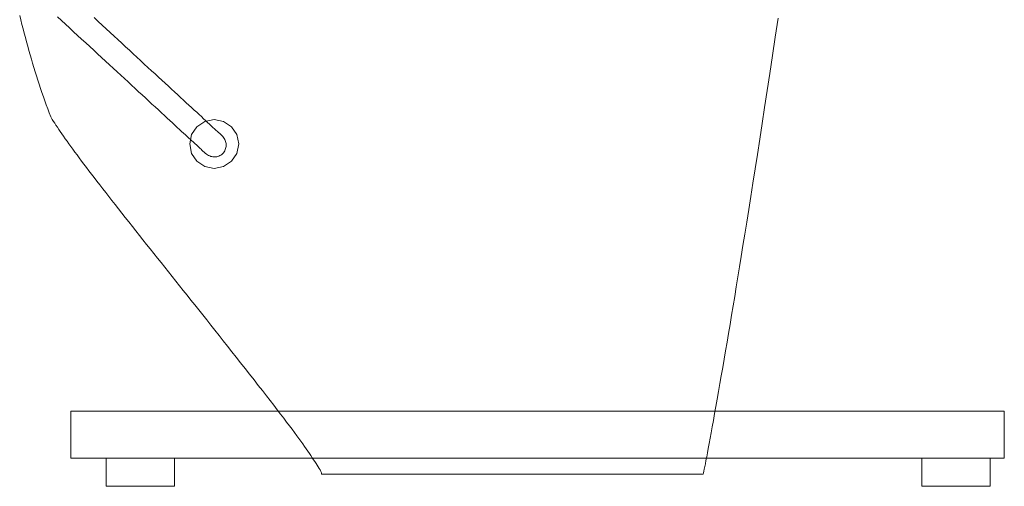
# Model space of a CAD drawing. Units: millimetres. Extents: x -787 to 1860, y -99 to 1949.
# Drawn here: x 968 to 1693, y -99 to 244 of the extents above; entities that cross this region are included whole.
import ezdxf

# ---------------------------------------------------------------- set-up
doc = ezdxf.new("R2010")
doc.units = ezdxf.units.MM
doc.header["$LTSCALE"] = 25.4
doc.layers.add('一般', color=7, linetype='Continuous', lineweight=5)

# ---------------------------------------------------------------- blocks, each defined once
blk = doc.blocks.new('*U0')
at = {"layer": '一般', "color": 7, "linetype": 'Continuous', "lineweight": 5}
for p, q in [((469.5, -528.73), (470.33, -531.95)), ((470.33, -531.95), (471.17, -535.16)), ((471.17, -535.16), (472.01, -538.37)), ((497.23, -529.55), (500.23, -532.31)), ((500.23, -532.31), (503.22, -535.07)), ((503.22, -535.07), (506.2, -537.82)), ((527.21, -532.98), (524.23, -530.23)), ((530.17, -535.71), (527.21, -532.98)), ((533.11, -538.42), (530.17, -535.71)), ((1025.36, -544.68), (1027.5, -530.51)), ((472.01, -538.37), (472.86, -541.58)), ((472.86, -541.58), (473.71, -544.78)), ((506.2, -537.82), (509.17, -540.57)), ((509.17, -540.57), (512.14, -543.31)), ((536.02, -541.11), (533.11, -538.42)), ((538.91, -543.78), (536.02, -541.11)), ((473.71, -544.78), (474.57, -547.98)), ((474.57, -547.98), (475.44, -551.17)), ((512.14, -543.31), (515.09, -546.04)), ((515.09, -546.04), (518.04, -548.76)), ((518.04, -548.76), (520.98, -551.48)), ((541.77, -546.42), (538.91, -543.78)), ((544.62, -549.05), (541.77, -546.42)), ((547.43, -551.65), (544.62, -549.05)), ((1023.32, -558.16), (1025.36, -544.68)), ((475.44, -551.17), (476.32, -554.36)), ((476.32, -554.36), (477.21, -557.52)), ((477.21, -557.52), (478.11, -560.68)), ((520.98, -551.48), (523.92, -554.19)), ((523.92, -554.19), (526.84, -556.89)), ((526.84, -556.89), (529.76, -559.58)), ((550.23, -554.23), (547.43, -551.65)), ((553, -556.79), (550.23, -554.23)), ((555.75, -559.33), (553, -556.79)), ((478.11, -560.68), (479.03, -563.82)), ((479.03, -563.82), (479.96, -566.94)), ((529.76, -559.58), (532.66, -562.26)), ((532.66, -562.26), (535.52, -564.9)), ((535.52, -564.9), (538.33, -567.5)), ((558.48, -561.85), (555.75, -559.33)), ((561.19, -564.35), (558.48, -561.85)), ((563.87, -566.82), (561.19, -564.35)), ((1021.33, -571.24), (1023.32, -558.16)), ((479.96, -566.94), (480.91, -570.05)), ((480.91, -570.05), (481.87, -573.14)), ((538.33, -567.5), (541.12, -570.07)), ((541.12, -570.07), (543.86, -572.6)), ((566.51, -569.26), (563.87, -566.82)), ((569.1, -571.65), (566.51, -569.26)), ((571.63, -573.99), (569.1, -571.65)), ((1019.39, -583.94), (1021.33, -571.24)), ((481.87, -573.14), (482.85, -576.22)), ((482.85, -576.22), (483.84, -579.29)), ((483.84, -579.29), (484.85, -582.34)), ((543.86, -572.6), (546.56, -575.1)), ((546.56, -575.1), (549.23, -577.56)), ((549.23, -577.56), (551.86, -579.98)), ((574.11, -576.28), (571.63, -573.99)), ((576.54, -578.53), (574.11, -576.28)), ((578.92, -580.72), (576.54, -578.53)), ((484.85, -582.34), (485.86, -585.37)), ((485.86, -585.37), (486.9, -588.39)), ((551.86, -579.98), (554.45, -582.38)), ((554.45, -582.38), (557, -584.73)), ((557, -584.73), (559.51, -587.05)), ((581.24, -582.86), (578.92, -580.72)), ((583.5, -584.95), (581.24, -582.86)), ((585.72, -587), (583.5, -584.95)), ((1017.51, -596.25), (1019.39, -583.94)), ((486.9, -588.39), (487.94, -591.4)), ((487.94, -591.4), (489.01, -594.39)), ((559.51, -587.05), (561.99, -589.34)), ((561.99, -589.34), (564.42, -591.59)), ((564.42, -591.59), (566.82, -593.8)), ((566.82, -593.8), (569.18, -595.98)), ((587.87, -588.99), (585.72, -587)), ((589.98, -590.93), (587.87, -588.99)), ((592.03, -592.83), (589.98, -590.93)), ((594.03, -594.67), (592.03, -592.83)), ((489.01, -594.39), (490.08, -597.36)), ((490.08, -597.36), (491.17, -600.32)), ((491.17, -600.32), (492.52, -603.24)), ((569.18, -595.98), (571.51, -598.13)), ((571.51, -598.13), (573.77, -600.22)), ((573.77, -600.22), (575.94, -602.22)), ((595.97, -596.47), (594.03, -594.67)), ((597.86, -598.21), (595.97, -596.47)), ((599.7, -599.91), (597.86, -598.21)), ((601.47, -601.54), (599.7, -599.91)), ((1015.68, -608.17), (1017.51, -596.25)), ((492.52, -603.24), (493.46, -605.29)), ((493.46, -605.29), (494.32, -606.62)), ((494.32, -606.62), (495.23, -608)), ((495.23, -608), (496.19, -609.45)), ((575.94, -602.22), (578.02, -604.14)), ((578.02, -604.14), (580.01, -605.98)), ((580.01, -605.98), (581.91, -607.74)), ((581.91, -607.74), (583.73, -609.42)), ((599.91, -610.51), (605.75, -606.6)), ((603.16, -603.1), (601.47, -601.54)), ((604.78, -604.6), (603.16, -603.1)), ((606.31, -606.01), (604.78, -604.6)), ((605.75, -606.6), (612.64, -605.23)), ((607.77, -607.36), (606.31, -606.01)), ((609.15, -608.64), (607.77, -607.36)), ((612.64, -605.23), (619.53, -606.6)), ((619.53, -606.6), (625.37, -610.51)), ((1013.91, -619.7), (1015.68, -608.17)), ((496.19, -609.45), (497.2, -610.95)), ((497.2, -610.95), (498.26, -612.51)), ((498.26, -612.51), (499.38, -614.13)), ((499.38, -614.13), (500.54, -615.81)), ((583.73, -609.42), (585.46, -611.01)), ((585.46, -611.01), (587.09, -612.52)), ((587.09, -612.52), (588.64, -613.95)), ((588.64, -613.95), (590.1, -615.3)), ((590.1, -615.3), (591.47, -616.57)), ((596.01, -616.35), (599.91, -610.51)), ((610.46, -609.84), (609.15, -608.64)), ((611.68, -610.97), (610.46, -609.84)), ((612.83, -612.03), (611.68, -610.97)), ((613.9, -613.02), (612.83, -612.03)), ((614.9, -613.94), (613.9, -613.02)), ((615.81, -614.78), (614.9, -613.94)), ((616.65, -615.56), (615.81, -614.78)), ((617.41, -616.26), (616.65, -615.56)), ((625.37, -610.51), (629.27, -616.35)), ((500.54, -615.81), (501.76, -617.54)), ((501.76, -617.54), (503.03, -619.33)), ((503.03, -619.33), (504.35, -621.18)), ((504.35, -621.18), (505.72, -623.09)), ((591.47, -616.57), (592.76, -617.75)), ((592.76, -617.75), (593.95, -618.85)), ((593.95, -618.85), (595.05, -619.87)), ((594.64, -623.23), (596.01, -616.35)), ((595.05, -619.87), (596.07, -620.81)), ((596.07, -620.81), (597, -621.67)), ((597, -621.67), (597.86, -622.46)), ((597.86, -622.46), (598.69, -623.23)), ((618.09, -616.89), (617.41, -616.26)), ((618.69, -617.44), (618.09, -616.89)), ((618.99, -617.72), (618.69, -617.44)), ((619.54, -618.43), (618.99, -617.72)), ((620.01, -619.15), (619.54, -618.43)), ((620.42, -619.87), (620.01, -619.15)), ((620.75, -620.59), (620.42, -619.87)), ((621.02, -621.33), (620.75, -620.59)), ((621.22, -622.06), (621.02, -621.33)), ((621.35, -622.8), (621.22, -622.06)), ((621.42, -623.55), (621.35, -622.8)), ((629.27, -616.35), (630.64, -623.23)), ((1012.18, -630.84), (1013.91, -619.7)), ((505.72, -623.09), (507.14, -625.06)), ((507.14, -625.06), (508.62, -627.08)), ((508.62, -627.08), (510.14, -629.16)), ((510.14, -629.16), (511.72, -631.3)), ((596.01, -630.12), (594.64, -623.23)), ((599.91, -635.96), (596.01, -630.12)), ((598.69, -623.23), (599.49, -623.96)), ((599.49, -623.96), (600.25, -624.67)), ((600.25, -624.67), (600.97, -625.33)), ((600.97, -625.33), (601.66, -625.97)), ((601.66, -625.97), (602.31, -626.57)), ((602.31, -626.57), (602.93, -627.14)), ((602.93, -627.14), (603.51, -627.68)), ((603.51, -627.68), (604.06, -628.19)), ((604.06, -628.19), (604.57, -628.66)), ((604.57, -628.66), (605.05, -629.1)), ((605.05, -629.1), (605.49, -629.51)), ((605.49, -629.51), (605.89, -629.88)), ((605.89, -629.88), (606.26, -630.22)), ((618.9, -630.34), (619.18, -630.04)), ((619.18, -630.04), (619.46, -629.73)), ((619.46, -629.73), (619.94, -628.94)), ((619.94, -628.94), (620.36, -628.16)), ((620.36, -628.16), (620.71, -627.37)), ((620.71, -627.37), (620.99, -626.6)), ((620.99, -626.6), (621.2, -625.83)), ((621.2, -625.83), (621.34, -625.06)), ((621.34, -625.06), (621.41, -624.31)), ((621.41, -624.31), (621.42, -623.55)), ((629.27, -630.12), (625.37, -635.96)), ((630.64, -623.23), (629.27, -630.12)), ((511.72, -631.3), (513.35, -633.5)), ((513.35, -633.5), (515.04, -635.75)), ((515.04, -635.75), (516.78, -638.08)), ((605.75, -639.86), (599.91, -635.96)), ((606.26, -630.22), (606.6, -630.53)), ((606.6, -630.53), (606.9, -630.81)), ((606.9, -630.81), (607.69, -631.29)), ((607.69, -631.29), (608.48, -631.71)), ((608.48, -631.71), (609.26, -632.05)), ((609.26, -632.05), (610.03, -632.33)), ((610.03, -632.33), (610.8, -632.54)), ((610.8, -632.54), (611.57, -632.68)), ((611.57, -632.68), (612.33, -632.75)), ((612.33, -632.75), (613.08, -632.76)), ((613.08, -632.76), (613.83, -632.69)), ((613.83, -632.69), (614.57, -632.56)), ((614.57, -632.56), (615.3, -632.36)), ((615.3, -632.36), (616.04, -632.09)), ((616.04, -632.09), (616.76, -631.76)), ((616.76, -631.76), (617.48, -631.35)), ((617.48, -631.35), (618.2, -630.88)), ((618.2, -630.88), (618.9, -630.34)), ((625.37, -635.96), (619.53, -639.86)), ((1010.51, -641.59), (1012.18, -630.84)), ((516.78, -638.08), (518.58, -640.46)), ((518.58, -640.46), (520.43, -642.91)), ((520.43, -642.91), (522.35, -645.43)), ((612.64, -641.23), (605.75, -639.86)), ((619.53, -639.86), (612.64, -641.23)), ((1008.9, -651.96), (1010.51, -641.59)), ((522.35, -645.43), (524.32, -648.01)), ((524.32, -648.01), (526.35, -650.65)), ((526.35, -650.65), (528.43, -653.36)), ((528.43, -653.36), (530.58, -656.13)), ((530.58, -656.13), (532.78, -658.97)), ((532.78, -658.97), (535.04, -661.87)), ((1007.34, -661.93), (1008.9, -651.96)), ((535.04, -661.87), (537.35, -664.84)), ((537.35, -664.84), (539.73, -667.87)), ((1005.83, -671.52), (1007.34, -661.93)), ((539.73, -667.87), (542.16, -670.97)), ((542.16, -670.97), (544.65, -674.13)), ((1004.37, -680.72), (1005.83, -671.52)), ((544.65, -674.13), (547.2, -677.35)), ((547.2, -677.35), (549.78, -680.62)), ((549.78, -680.62), (552.37, -683.89)), ((1002.97, -689.53), (1004.37, -680.72)), ((552.37, -683.89), (554.97, -687.18)), ((554.97, -687.18), (557.59, -690.48)), ((557.59, -690.48), (560.21, -693.8)), ((560.21, -693.8), (562.85, -697.13)), ((1001.62, -697.95), (1002.97, -689.53)), ((562.85, -697.13), (565.5, -700.47)), ((565.5, -700.47), (568.16, -703.82)), ((1000.33, -705.98), (1001.62, -697.95)), ((568.16, -703.82), (570.84, -707.19)), ((570.84, -707.19), (573.52, -710.57)), ((999.09, -713.62), (1000.33, -705.98)), ((573.52, -710.57), (576.22, -713.96)), ((576.22, -713.96), (578.92, -717.37)), ((997.88, -721), (999.09, -713.62)), ((578.92, -717.37), (581.64, -720.78)), ((581.64, -720.78), (584.37, -724.22)), ((584.37, -724.22), (587.11, -727.66)), ((996.69, -728.26), (997.88, -721)), ((587.11, -727.66), (589.87, -731.12)), ((589.87, -731.12), (592.64, -734.6)), ((995.51, -735.39), (996.69, -728.26)), ((592.64, -734.6), (595.45, -738.14)), ((595.45, -738.14), (598.3, -741.72)), ((994.35, -742.39), (995.51, -735.39)), ((598.3, -741.72), (601.19, -745.36)), ((601.19, -745.36), (604.11, -749.04)), ((993.21, -749.26), (994.35, -742.39)), ((604.11, -749.04), (607.07, -752.77)), ((607.07, -752.77), (610.06, -756.55)), ((992.08, -756), (993.21, -749.26)), ((610.06, -756.55), (613.09, -760.37)), ((613.09, -760.37), (616.15, -764.25)), ((990.97, -762.62), (992.08, -756)), ((616.15, -764.25), (619.26, -768.17)), ((989.87, -769.11), (990.97, -762.62)), ((619.26, -768.17), (622.39, -772.15)), ((622.39, -772.15), (625.57, -776.17)), ((988.79, -775.48), (989.87, -769.11)), ((625.57, -776.17), (628.78, -780.24)), ((628.78, -780.24), (632.02, -784.35)), ((986.67, -787.82), (987.72, -781.71)), ((987.72, -781.71), (988.79, -775.48)), ((632.02, -784.35), (635.31, -788.52)), ((635.31, -788.52), (638.62, -792.73)), ((985.63, -793.8), (986.67, -787.82)), ((638.62, -792.73), (641.9, -796.9)), ((984.61, -799.65), (985.63, -793.8)), ((641.9, -796.9), (645.05, -800.92)), ((645.05, -800.92), (648.09, -804.8)), ((983.61, -805.38), (984.61, -799.65)), ((648.09, -804.8), (651, -808.54)), ((651, -808.54), (653.78, -812.13)), ((981.64, -816.44), (982.62, -810.97)), ((982.62, -810.97), (983.61, -805.38)), ((653.78, -812.13), (656.45, -815.57)), ((656.45, -815.57), (658.99, -818.87)), ((980.7, -821.71), (981.64, -816.44)), ((507.23, -819.8), (1193.86, -819.8)), ((507.23, -854.44), (507.23, -819.8)), ((658.99, -818.87), (661.41, -822.03)), ((661.41, -822.03), (663.71, -825.05)), ((663.71, -825.05), (665.89, -827.91)), ((979.81, -826.68), (980.7, -821.71)), ((1193.86, -819.8), (1193.86, -854.44)), ((665.89, -827.91), (667.95, -830.64)), ((667.95, -830.64), (669.88, -833.22)), ((978.17, -835.77), (978.96, -831.37)), ((978.96, -831.37), (979.81, -826.68)), ((669.88, -833.22), (671.69, -835.66)), ((671.69, -835.66), (673.39, -837.95)), ((673.39, -837.95), (674.95, -840.1)), ((674.95, -840.1), (676.4, -842.1)), ((976.72, -843.72), (977.42, -839.89)), ((977.42, -839.89), (978.17, -835.77)), ((676.4, -842.1), (677.76, -844)), ((677.76, -844), (679.06, -845.84)), ((679.06, -845.84), (680.31, -847.62)), ((975.46, -850.52), (976.07, -847.26)), ((976.07, -847.26), (976.72, -843.72)), ((1193.86, -854.44), (507.23, -854.44)), ((533.2, -854.44), (583.42, -854.44)), ((533.2, -875.22), (533.2, -854.44)), ((583.42, -854.44), (583.42, -875.22)), ((680.31, -847.62), (681.51, -849.34)), ((681.51, -849.34), (682.64, -851)), ((682.64, -851), (683.73, -852.59)), ((683.73, -852.59), (684.76, -854.13)), ((684.76, -854.13), (685.74, -855.6)), ((974.4, -856.16), (974.91, -853.48)), ((974.91, -853.48), (975.46, -850.52)), ((1133.25, -854.44), (1183.47, -854.44)), ((1133.25, -875.22), (1133.25, -854.44)), ((1183.47, -854.44), (1183.47, -875.22)), ((685.74, -855.6), (686.66, -857.02)), ((686.66, -857.02), (687.53, -858.37)), ((687.53, -858.37), (688.34, -859.66)), ((688.34, -859.66), (689.1, -860.89)), ((689.1, -860.89), (689.8, -862.06)), ((973.17, -862.49), (973.53, -860.67)), ((973.53, -860.67), (973.94, -858.56)), ((973.94, -858.56), (974.4, -856.16)), ((689.8, -862.06), (690.45, -863.17)), ((690.45, -863.17), (691.04, -864.22)), ((691.04, -864.22), (691.58, -865.21)), ((691.58, -865.21), (691.58, -866.23)), ((691.58, -866.23), (692.4, -866.23)), ((692.4, -866.23), (693.29, -866.23)), ((693.29, -866.23), (694.27, -866.23)), ((694.27, -866.23), (695.34, -866.23)), ((695.34, -866.23), (696.49, -866.23)), ((696.49, -866.23), (697.72, -866.23)), ((697.72, -866.23), (699.03, -866.23)), ((699.03, -866.23), (700.43, -866.23)), ((700.43, -866.23), (701.91, -866.23)), ((701.91, -866.23), (703.48, -866.23)), ((703.48, -866.23), (705.13, -866.23)), ((705.13, -866.23), (706.87, -866.23)), ((706.87, -866.23), (708.68, -866.23)), ((708.68, -866.23), (710.59, -866.23)), ((710.59, -866.23), (712.57, -866.23)), ((712.57, -866.23), (714.64, -866.23)), ((714.64, -866.23), (716.8, -866.23)), ((716.8, -866.23), (719.05, -866.23)), ((719.05, -866.23), (721.41, -866.23)), ((721.41, -866.23), (723.86, -866.23)), ((723.86, -866.23), (726.4, -866.23)), ((726.4, -866.23), (729.04, -866.23)), ((729.04, -866.23), (731.78, -866.23)), ((731.78, -866.23), (734.61, -866.23)), ((734.61, -866.23), (737.55, -866.23)), ((737.55, -866.23), (740.57, -866.23)), ((740.57, -866.23), (743.7, -866.23)), ((743.7, -866.23), (746.92, -866.23)), ((746.92, -866.23), (750.23, -866.23)), ((750.23, -866.23), (753.65, -866.23)), ((753.65, -866.23), (757.16, -866.23)), ((757.16, -866.23), (760.76, -866.23)), ((760.76, -866.23), (764.43, -866.23)), ((764.43, -866.23), (768.12, -866.23)), ((768.12, -866.23), (771.82, -866.23)), ((771.82, -866.23), (775.55, -866.23)), ((775.55, -866.23), (779.3, -866.23)), ((779.3, -866.23), (783.07, -866.23)), ((783.07, -866.23), (786.87, -866.23)), ((786.87, -866.23), (790.68, -866.23)), ((790.68, -866.23), (794.52, -866.23)), ((794.52, -866.23), (798.37, -866.23)), ((798.37, -866.23), (802.25, -866.23)), ((802.25, -866.23), (806.15, -866.23)), ((806.15, -866.23), (810.07, -866.23)), ((810.07, -866.23), (814.01, -866.23)), ((814.01, -866.23), (817.98, -866.23)), ((817.98, -866.23), (821.96, -866.23)), ((821.96, -866.23), (825.98, -866.23)), ((825.98, -866.23), (830.07, -866.23)), ((830.07, -866.23), (834.21, -866.23)), ((834.21, -866.23), (838.41, -866.23)), ((838.41, -866.23), (842.67, -866.23)), ((842.67, -866.23), (847, -866.23)), ((847, -866.23), (851.37, -866.23)), ((851.37, -866.23), (855.81, -866.23)), ((855.81, -866.23), (860.31, -866.23)), ((860.31, -866.23), (864.87, -866.23)), ((864.87, -866.23), (869.48, -866.23)), ((869.48, -866.23), (874.16, -866.23)), ((874.16, -866.23), (878.89, -866.23)), ((878.89, -866.23), (883.69, -866.23)), ((883.69, -866.23), (888.54, -866.23)), ((888.54, -866.23), (893.45, -866.23)), ((893.45, -866.23), (898.31, -866.23)), ((898.31, -866.23), (902.98, -866.23)), ((902.98, -866.23), (907.47, -866.23)), ((907.47, -866.23), (911.79, -866.23)), ((911.79, -866.23), (915.92, -866.23)), ((915.92, -866.23), (919.88, -866.23)), ((919.88, -866.23), (923.66, -866.23)), ((923.66, -866.23), (927.26, -866.23)), ((927.26, -866.23), (930.67, -866.23)), ((930.67, -866.23), (933.91, -866.23)), ((933.91, -866.23), (936.98, -866.23)), ((936.98, -866.23), (939.86, -866.23)), ((939.86, -866.23), (942.56, -866.23)), ((942.56, -866.23), (945.08, -866.23)), ((945.08, -866.23), (947.43, -866.23)), ((947.43, -866.23), (949.59, -866.23)), ((949.59, -866.23), (951.63, -866.23)), ((951.63, -866.23), (953.58, -866.23)), ((953.58, -866.23), (955.46, -866.23)), ((955.46, -866.23), (957.25, -866.23)), ((957.25, -866.23), (958.96, -866.23)), ((958.96, -866.23), (960.58, -866.23)), ((960.58, -866.23), (962.13, -866.23)), ((962.13, -866.23), (963.59, -866.23)), ((963.59, -866.23), (964.98, -866.23)), ((964.98, -866.23), (966.28, -866.23)), ((966.28, -866.23), (967.5, -866.23)), ((967.5, -866.23), (968.63, -866.23)), ((968.63, -866.23), (969.69, -866.23)), ((969.69, -866.23), (970.67, -866.23)), ((970.67, -866.23), (971.56, -866.23)), ((971.56, -866.23), (972.37, -866.23)), ((972.37, -866.23), (972.59, -865.27)), ((972.59, -865.27), (972.85, -864.02)), ((972.85, -864.02), (973.17, -862.49)), ((583.42, -875.22), (533.2, -875.22)), ((1183.47, -875.22), (1133.25, -875.22))]:
    blk.add_line(p, q, dxfattribs=at)

msp = doc.modelspace()

# ---------------------------------------------------------------- block references
at = {"layer": '一般', "color": 7}
msp.add_blockref('*U0', (498.82, 775.84), dxfattribs=at)

doc.saveas('drawing.dxf')
